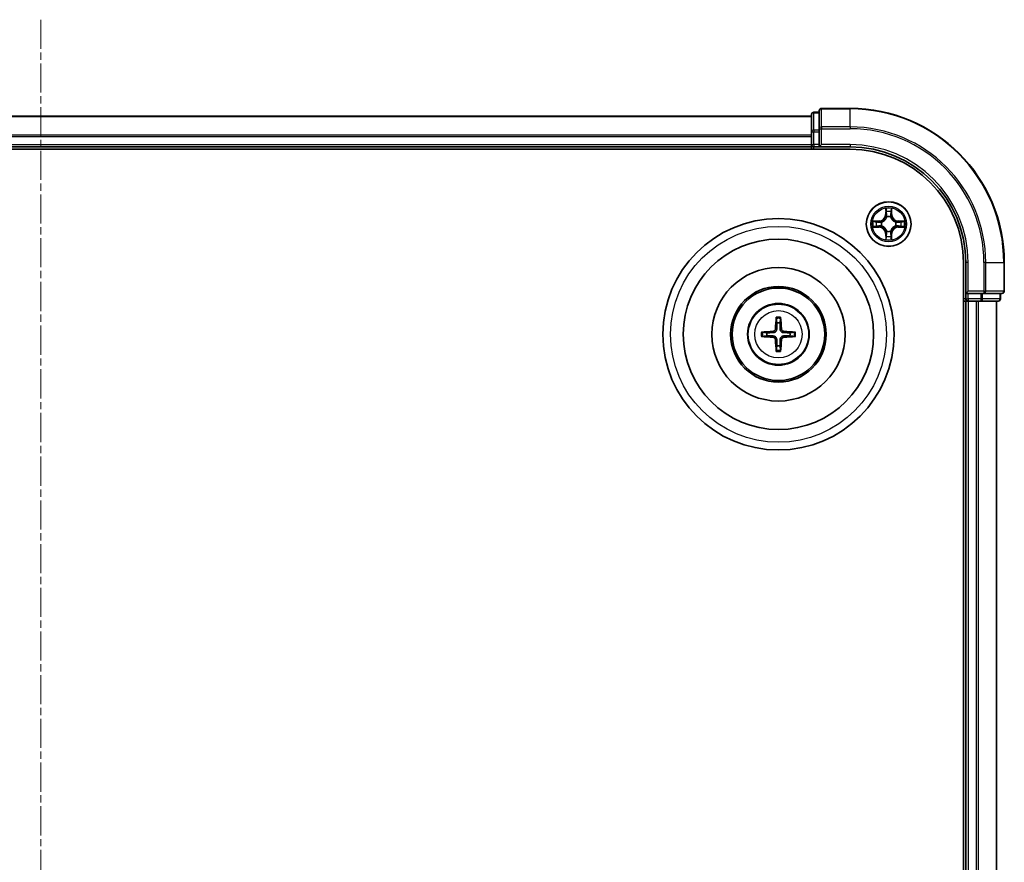
# Model space of a CAD drawing. Units: millimetres. Extents: x 0 to 6567, y 0 to 1405.
# Drawn here: x 1928 to 2056, y 846 to 956 of the extents above; entities that cross this region are included whole.
import ezdxf

# ---------------------------------------------------------------- set-up
doc = ezdxf.new("R2010")
doc.units = ezdxf.units.MM
doc.header["$LTSCALE"] = 0.666667
doc.linetypes.add('CHAIN', pattern=[0.3543, 0.2362, -0.0295, 0.0591, -0.0295])
for name, color, linetype, lineweight in [('Centerline (ISO)', 131, 'Continuous', 18), ('Visible (ISO)', 7, 'Continuous', 35), ('Visible Narrow (ISO)', 7, 'Continuous', 25)]:
    doc.layers.add(name, color=color, linetype=linetype, lineweight=lineweight)

msp = doc.modelspace()

# ---------------------------------------------------------------- linework, layer by layer
at = {"layer": 'Centerline (ISO)', "linetype": 'CHAIN', "ltscale": 23.990969}
msp.add_line((1931.0511, 955.5901), (1931.0511, 732.5901), dxfattribs=at)
at = {"layer": 'Visible (ISO)'}
for p, q in [((2036.0511, 944.0901), (2032.3511, 944.0901)), ((1831.0511, 943.0901), (2031.0511, 943.0901)), ((2031.0511, 943.2901), (2031.0511, 941.0487)), ((2032.0511, 943.5901), (2031.3511, 943.5901)), ((2032.0511, 943.7901), (2032.0511, 941.4496)), ((2032.0511, 941.4496), (2032.0511, 941.0487)), ((2031.0511, 941.0487), (2031.0511, 940.6732)), ((2031.0511, 940.4496), (2031.0511, 940.6732)), ((2031.0511, 940.4496), (2031.0511, 939.3901)), ((2032.0511, 939.3901), (2032.0511, 941.0487)), ((1831.0511, 939.0901), (2031.0511, 939.0901)), ((2031.0511, 939.0901), (2031.0511, 939.3901)), ((2031.0511, 939.0901), (2031.0511, 938.7901)), ((2031.3511, 939.0901), (2032.0511, 939.0901)), ((2032.0511, 939.0901), (2032.3511, 939.3901)), ((2032.0511, 939.3901), (2032.0511, 939.0901)), ((2032.0511, 939.0901), (2036.0511, 939.0901)), ((1826.0511, 938.7901), (2036.0511, 938.7901)), ((2050.7511, 924.0901), (2050.7511, 764.0901)), ((2051.0511, 924.0901), (2051.0511, 920.0901)), ((2056.0511, 920.3901), (2056.0511, 924.0901)), ((2051.3511, 920.3901), (2051.0511, 920.0901)), ((2051.0511, 920.0901), (2051.0511, 919.3901)), ((2051.0511, 920.0901), (2051.3511, 920.0901)), ((2053.0097, 920.0901), (2051.3511, 920.0901)), ((2053.0097, 920.0901), (2053.4106, 920.0901)), ((2053.4106, 920.0901), (2055.7511, 920.0901)), ((2055.5511, 919.3901), (2055.5511, 920.0901)), ((2050.7511, 919.0901), (2051.0511, 919.0901)), ((2051.0511, 919.0901), (2051.0511, 769.0901)), ((2051.3511, 919.0901), (2051.0511, 919.0901)), ((2051.3511, 919.0901), (2052.4106, 919.0901)), ((2052.6342, 919.0901), (2052.4106, 919.0901)), ((2052.6342, 919.0901), (2053.0097, 919.0901)), ((2053.0097, 919.0901), (2055.2511, 919.0901)), ((2055.0511, 919.0901), (2055.0511, 769.0901))]:
    msp.add_line(p, q, dxfattribs=at)
for centre, radius in [((2041.0511, 929.0901), 2.9), ((2026.7511, 914.7901), 15), ((2026.7511, 914.7901), 12.35), ((2026.7511, 914.7901), 8.65), ((2026.7511, 914.7901), 6.2), ((2026.7511, 914.7901), 6), ((2026.7511, 914.7901), 4)]:
    msp.add_circle(centre, radius, dxfattribs=at)
for centre, radius, start, end in [((2032.3511, 943.7901), 0.3, 90, 180), ((2036.0511, 924.0901), 20, 0, 90), ((2031.3511, 943.2901), 0.3, 90, 180), ((2031.3511, 939.3901), 0.3, 180, 270), ((2036.0511, 924.0901), 15, 0, 90), ((2036.0511, 924.0901), 14.7, 0, 90), ((2041.0511, 929.0901), 1.2295, 102.936595, 102.938396), ((2041.0511, 929.0901), 1.2295, 100.812717, 100.813267), ((2041.0511, 929.0901), 1.2295, 79.186733, 79.187283), ((2041.0511, 929.0901), 1.2295, 77.061604, 77.063405), ((2041.0511, 929.0901), 1.2295, 169.186733, 169.187283), ((2041.0511, 929.0901), 1.2295, 190.812717, 190.813267), ((2041.0511, 929.0901), 1.2295, 167.061604, 167.063405), ((2041.0511, 929.0901), 1.2295, 192.936595, 192.938396), ((2041.0511, 929.0901), 1.2295, 12.936595, 12.938396), ((2041.0511, 929.0901), 1.2295, 347.061604, 347.063405), ((2041.0511, 929.0901), 1.2295, 10.812717, 10.813267), ((2041.0511, 929.0901), 1.2295, 349.186733, 349.187283), ((2041.0511, 929.0901), 1.2295, 257.061604, 257.063405), ((2041.0511, 929.0901), 1.2295, 259.186733, 259.187283), ((2041.0511, 929.0901), 1.2295, 280.812717, 280.813267), ((2041.0511, 929.0901), 1.2295, 282.936595, 282.938396), ((2055.7511, 920.3901), 0.3, 270, 0), ((2051.3511, 919.3901), 0.3, 180, 270), ((2055.2511, 919.3901), 0.3, 270, 0), ((2026.7511, 914.7901), 1.5014, 81.889702, 98.110298), ((2026.7511, 914.7901), 1.5014, 171.889702, 188.110298), ((2026.7511, 914.7901), 1.5014, 351.889702, 8.110298), ((2026.7511, 914.7901), 1.5014, 261.889702, 278.110298)]:
    msp.add_arc(centre, radius, start, end, dxfattribs=at)
for centre, major_axis, start_param, end_param in [((2026.8907, 914.7829), (-0.3328, -6.49), 4.36827571, 4.60726001), ((2026.6115, 914.7829), (-0.3328, 6.49), 4.81751795, 5.05650225), ((2026.7582, 914.6504), (-6.49, -0.3328), 4.81751795, 5.05650225), ((2026.7439, 914.6504), (-6.49, 0.3328), 4.36827571, 4.60726001), ((2026.7582, 914.9297), (6.49, -0.3328), 4.36827571, 4.60726001), ((2026.8907, 914.7972), (0.3328, -6.49), 4.81751795, 5.05650225), ((2026.6115, 914.7972), (0.3328, 6.49), 4.36827571, 4.60726001), ((2026.7439, 914.9297), (6.49, 0.3328), 4.81751795, 5.05650225)]:
    msp.add_ellipse(centre, major_axis=major_axis, ratio=0.08715574, start_param=start_param, end_param=end_param, dxfattribs=at)
for points, knots in [([(2040.7505, 930.8488), (2040.7485, 930.9301), (2040.7025, 931.0213), (2040.6615, 931.1109), (2040.6611, 931.1119), (2040.6606, 931.1128)], [0, 0, 0, 0, 0.0320559737, 0.0320559737, 0.0323943032, 0.0323943032, 0.0323943032, 0.0323943032]), ([(2040.6606, 931.1128), (2040.6609, 931.1118), (2040.6611, 931.1107), (2040.6632, 931.1003), (2040.6652, 931.0909), (2040.6672, 931.0815)], [-0.03239430317, -0.03239430317, -0.03239430317, -0.03239430317, -0.03205597372, -0.03205597372, -0.02897275834, -0.02897275834, -0.02897275834, -0.02897275834]), ([(2041.4415, 931.1128), (2041.4411, 931.1119), (2041.4407, 931.1109), (2041.4399, 931.1093), (2041.4396, 931.1087), (2041.4393, 931.108)], [-0.000338329447, -0.000338329447, -0.000338329447, -0.000338329447, 0, 0, 0.000241517914, 0.000241517914, 0.000241517914, 0.000241517914]), ([(2041.4404, 931.1076), (2041.4406, 931.1083), (2041.4407, 931.109), (2041.4411, 931.1107), (2041.4413, 931.1118), (2041.4415, 931.1128)], [-0.000230599076, -0.000230599076, -0.000230599076, -0.000230599076, 0, 0, 0.000338329447, 0.000338329447, 0.000338329447, 0.000338329447]), ([(2039.0336, 929.4794), (2039.0329, 929.4796), (2039.0321, 929.4797), (2039.0304, 929.4801), (2039.0294, 929.4803), (2039.0284, 929.4805)], [-0.000230599076, -0.000230599076, -0.000230599076, -0.000230599076, 0, 0, 0.000338329447, 0.000338329447, 0.000338329447, 0.000338329447]), ([(2039.0284, 929.4805), (2039.0293, 929.4801), (2039.0302, 929.4797), (2039.0318, 929.4789), (2039.0325, 929.4786), (2039.0332, 929.4783)], [-0.000338329447, -0.000338329447, -0.000338329447, -0.000338329447, 0, 0, 0.000241517914, 0.000241517914, 0.000241517914, 0.000241517914]), ([(2039.2924, 928.7895), (2039.211, 928.7875), (2039.1198, 928.7415), (2039.0302, 928.7005), (2039.0293, 928.7001), (2039.0284, 928.6996)], [0, 0, 0, 0, 0.0320559737, 0.0320559737, 0.0323943032, 0.0323943032, 0.0323943032, 0.0323943032]), ([(2039.0284, 928.6996), (2039.0294, 928.6998), (2039.0304, 928.7001), (2039.0408, 928.7022), (2039.0502, 928.7042), (2039.0597, 928.7062)], [-0.03239430317, -0.03239430317, -0.03239430317, -0.03239430317, -0.03205597372, -0.03205597372, -0.02897275834, -0.02897275834, -0.02897275834, -0.02897275834]), ([(2042.8098, 929.3906), (2042.8912, 929.3927), (2042.9824, 929.4386), (2043.0719, 929.4797), (2043.0729, 929.4801), (2043.0738, 929.4805)], [0, 0, 0, 0, 0.0320559737, 0.0320559737, 0.0323943032, 0.0323943032, 0.0323943032, 0.0323943032]), ([(2043.0738, 929.4805), (2043.0728, 929.4803), (2043.0717, 929.4801), (2043.0613, 929.4779), (2043.0519, 929.4759), (2043.0425, 929.474)], [-0.03239430317, -0.03239430317, -0.03239430317, -0.03239430317, -0.03205597372, -0.03205597372, -0.02897275834, -0.02897275834, -0.02897275834, -0.02897275834]), ([(2043.0686, 928.7007), (2043.0693, 928.7006), (2043.07, 928.7004), (2043.0717, 928.7001), (2043.0728, 928.6998), (2043.0738, 928.6996)], [-0.000230599076, -0.000230599076, -0.000230599076, -0.000230599076, 0, 0, 0.000338329447, 0.000338329447, 0.000338329447, 0.000338329447]), ([(2043.0738, 928.6996), (2043.0729, 928.7001), (2043.0719, 928.7005), (2043.0703, 928.7012), (2043.0697, 928.7015), (2043.069, 928.7018)], [-0.000338329447, -0.000338329447, -0.000338329447, -0.000338329447, 0, 0, 0.000241517914, 0.000241517914, 0.000241517914, 0.000241517914]), ([(2041.3516, 927.3314), (2041.3537, 927.25), (2041.3996, 927.1588), (2041.4407, 927.0692), (2041.4411, 927.0683), (2041.4415, 927.0674)], [0, 0, 0, 0, 0.0320559737, 0.0320559737, 0.0323943032, 0.0323943032, 0.0323943032, 0.0323943032]), ([(2040.6617, 927.0725), (2040.6616, 927.0718), (2040.6614, 927.0711), (2040.6611, 927.0694), (2040.6609, 927.0684), (2040.6606, 927.0674)], [-0.000230599076, -0.000230599076, -0.000230599076, -0.000230599076, 0, 0, 0.000338329447, 0.000338329447, 0.000338329447, 0.000338329447]), ([(2040.6606, 927.0674), (2040.6611, 927.0683), (2040.6615, 927.0692), (2040.6622, 927.0708), (2040.6625, 927.0715), (2040.6629, 927.0722)], [-0.000338329447, -0.000338329447, -0.000338329447, -0.000338329447, 0, 0, 0.000241517914, 0.000241517914, 0.000241517914, 0.000241517914]), ([(2041.4415, 927.0674), (2041.4413, 927.0684), (2041.4411, 927.0694), (2041.4389, 927.0798), (2041.4369, 927.0892), (2041.435, 927.0987)], [-0.03239430317, -0.03239430317, -0.03239430317, -0.03239430317, -0.03205597372, -0.03205597372, -0.02897275834, -0.02897275834, -0.02897275834, -0.02897275834]), ([(2026.4679, 916.8438), (2026.4672, 916.8498), (2026.4666, 916.8581), (2026.4659, 916.8779), (2026.4658, 916.8933), (2026.4662, 916.9221), (2026.4668, 916.9406), (2026.4683, 916.9701), (2026.4694, 916.9861), (2026.4705, 916.9997)], [0.0427285558, 0.0427285558, 0.0427285558, 0.0427285558, 0.0464696768, 0.0464696768, 0.0511089018, 0.0511089018, 0.0558160505, 0.0558160505, 0.05997866, 0.05997866, 0.05997866, 0.05997866]), ([(2027.0317, 916.9997), (2027.0328, 916.9861), (2027.0338, 916.9701), (2027.0353, 916.9406), (2027.036, 916.9221), (2027.0364, 916.8933), (2027.0363, 916.8779), (2027.0356, 916.8581), (2027.035, 916.8498), (2027.0343, 916.8438)], [0.0145600729, 0.0145600729, 0.0145600729, 0.0145600729, 0.0187226824, 0.0187226824, 0.0234298311, 0.0234298311, 0.0280690561, 0.0280690561, 0.0318101771, 0.0318101771, 0.0318101771, 0.0318101771]), ([(2024.5415, 915.0706), (2024.555, 915.0718), (2024.571, 915.0728), (2024.6006, 915.0743), (2024.619, 915.075), (2024.6478, 915.0754), (2024.6633, 915.0753), (2024.683, 915.0746), (2024.6914, 915.074), (2024.6974, 915.0733)], [0.0145600729, 0.0145600729, 0.0145600729, 0.0145600729, 0.0187226824, 0.0187226824, 0.0234298311, 0.0234298311, 0.0280690561, 0.0280690561, 0.0318101771, 0.0318101771, 0.0318101771, 0.0318101771]), ([(2026.3631, 915.4928), (2026.3606, 915.4514), (2026.3498, 915.4077), (2026.3115, 915.328), (2026.2841, 915.292), (2026.2222, 915.2361), (2026.1837, 915.2124), (2026.1116, 915.1864), (2026.0796, 915.18), (2026.0484, 915.178)], [-0.2036008779, -0.2036008779, -0.2036008779, -0.2036008779, -0.1911010993, -0.1911010993, -0.1786013208, -0.1786013208, -0.1660772065, -0.1660772065, -0.1569242716, -0.1569242716, -0.1569242716, -0.1569242716]), ([(2026.5347, 915.484), (2026.5335, 915.4397), (2026.5279, 915.3952), (2026.5065, 915.319), (2026.4912, 915.2807), (2026.4497, 915.2084), (2026.4234, 915.1744), (2026.3668, 915.1178), (2026.3327, 915.0915), (2026.2604, 915.05), (2026.2222, 915.0346), (2026.1459, 915.0133), (2026.1014, 915.0076), (2026.0572, 915.0065)], [-0.0904759453, -0.0904759453, -0.0904759453, -0.0904759453, -0.0767442635, -0.0767442635, -0.0647330986, -0.0647330986, -0.0527219337, -0.0527219337, -0.0407107688, -0.0407107688, -0.028699604, -0.028699604, -0.0149679222, -0.0149679222, -0.0149679222, -0.0149679222]), ([(2026.0572, 914.5737), (2026.1014, 914.5725), (2026.1459, 914.5669), (2026.2222, 914.5455), (2026.2604, 914.5302), (2026.3327, 914.4887), (2026.3668, 914.4624), (2026.4234, 914.4058), (2026.4497, 914.3717), (2026.4912, 914.2994), (2026.5065, 914.2612), (2026.5279, 914.1849), (2026.5335, 914.1404), (2026.5347, 914.0962)], [-0.0904759453, -0.0904759453, -0.0904759453, -0.0904759453, -0.0767442635, -0.0767442635, -0.0647330986, -0.0647330986, -0.0527219337, -0.0527219337, -0.0407107688, -0.0407107688, -0.028699604, -0.028699604, -0.0149679222, -0.0149679222, -0.0149679222, -0.0149679222]), ([(2027.445, 915.0065), (2027.4008, 915.0076), (2027.3563, 915.0133), (2027.28, 915.0346), (2027.2417, 915.05), (2027.1694, 915.0915), (2027.1354, 915.1178), (2027.0788, 915.1744), (2027.0525, 915.2084), (2027.011, 915.2807), (2026.9956, 915.319), (2026.9743, 915.3952), (2026.9686, 915.4397), (2026.9675, 915.484)], [-0.0904759453, -0.0904759453, -0.0904759453, -0.0904759453, -0.0767442635, -0.0767442635, -0.0647330986, -0.0647330986, -0.0527219337, -0.0527219337, -0.0407107688, -0.0407107688, -0.028699604, -0.028699604, -0.0149679222, -0.0149679222, -0.0149679222, -0.0149679222]), ([(2026.9675, 914.0962), (2026.9686, 914.1404), (2026.9743, 914.1849), (2026.9956, 914.2612), (2027.011, 914.2994), (2027.0525, 914.3717), (2027.0788, 914.4058), (2027.1354, 914.4624), (2027.1694, 914.4887), (2027.2417, 914.5302), (2027.28, 914.5455), (2027.3563, 914.5669), (2027.4008, 914.5725), (2027.445, 914.5737)], [-0.0904759453, -0.0904759453, -0.0904759453, -0.0904759453, -0.0767442635, -0.0767442635, -0.0647330986, -0.0647330986, -0.0527219337, -0.0527219337, -0.0407107688, -0.0407107688, -0.028699604, -0.028699604, -0.0149679222, -0.0149679222, -0.0149679222, -0.0149679222]), ([(2027.4538, 915.178), (2027.4124, 915.1805), (2027.3687, 915.1914), (2027.289, 915.2296), (2027.253, 915.2571), (2027.1971, 915.3189), (2027.1734, 915.3575), (2027.1474, 915.4295), (2027.1411, 915.4616), (2027.139, 915.4928)], [-0.2036008625, -0.2036008625, -0.2036008625, -0.2036008625, -0.191101084, -0.191101084, -0.1786013054, -0.1786013054, -0.1660771911, -0.1660771911, -0.1569242563, -0.1569242563, -0.1569242563, -0.1569242563]), ([(2028.8048, 915.0733), (2028.8108, 915.074), (2028.8192, 915.0746), (2028.8389, 915.0753), (2028.8543, 915.0754), (2028.8831, 915.075), (2028.9016, 915.0743), (2028.9311, 915.0728), (2028.9471, 915.0718), (2028.9607, 915.0706)], [0.0427285558, 0.0427285558, 0.0427285558, 0.0427285558, 0.0464696768, 0.0464696768, 0.0511089018, 0.0511089018, 0.0558160505, 0.0558160505, 0.05997866, 0.05997866, 0.05997866, 0.05997866]), ([(2024.6974, 914.5069), (2024.6914, 914.5062), (2024.683, 914.5056), (2024.6633, 914.5049), (2024.6478, 914.5047), (2024.619, 914.5052), (2024.6006, 914.5058), (2024.571, 914.5073), (2024.555, 914.5084), (2024.5415, 914.5095)], [0.0427285558, 0.0427285558, 0.0427285558, 0.0427285558, 0.0464696768, 0.0464696768, 0.0511089018, 0.0511089018, 0.0558160505, 0.0558160505, 0.05997866, 0.05997866, 0.05997866, 0.05997866]), ([(2026.0484, 914.4021), (2026.0897, 914.3996), (2026.1335, 914.3888), (2026.2132, 914.3505), (2026.2491, 914.3231), (2026.3051, 914.2612), (2026.3288, 914.2227), (2026.3548, 914.1506), (2026.3611, 914.1186), (2026.3631, 914.0874)], [-0.2036008625, -0.2036008625, -0.2036008625, -0.2036008625, -0.191101084, -0.191101084, -0.1786013054, -0.1786013054, -0.1660771911, -0.1660771911, -0.1569242563, -0.1569242563, -0.1569242563, -0.1569242563]), ([(2027.139, 914.0874), (2027.1415, 914.1287), (2027.1524, 914.1725), (2027.1906, 914.2522), (2027.2181, 914.2881), (2027.2799, 914.3441), (2027.3185, 914.3678), (2027.3905, 914.3938), (2027.4226, 914.4001), (2027.4538, 914.4021)], [-0.2036008779, -0.2036008779, -0.2036008779, -0.2036008779, -0.1911010993, -0.1911010993, -0.1786013208, -0.1786013208, -0.1660772065, -0.1660772065, -0.1569242716, -0.1569242716, -0.1569242716, -0.1569242716]), ([(2028.9607, 914.5095), (2028.9471, 914.5084), (2028.9311, 914.5073), (2028.9016, 914.5058), (2028.8831, 914.5052), (2028.8543, 914.5047), (2028.8389, 914.5049), (2028.8192, 914.5056), (2028.8108, 914.5062), (2028.8048, 914.5069)], [0.0145600729, 0.0145600729, 0.0145600729, 0.0145600729, 0.0187226824, 0.0187226824, 0.0234298311, 0.0234298311, 0.0280690561, 0.0280690561, 0.0318101771, 0.0318101771, 0.0318101771, 0.0318101771]), ([(2026.4705, 912.5805), (2026.4694, 912.594), (2026.4683, 912.61), (2026.4668, 912.6396), (2026.4662, 912.658), (2026.4658, 912.6868), (2026.4659, 912.7023), (2026.4666, 912.722), (2026.4672, 912.7304), (2026.4679, 912.7364)], [0.0145600729, 0.0145600729, 0.0145600729, 0.0145600729, 0.0187226824, 0.0187226824, 0.0234298311, 0.0234298311, 0.0280690561, 0.0280690561, 0.0318101771, 0.0318101771, 0.0318101771, 0.0318101771]), ([(2027.0343, 912.7364), (2027.035, 912.7304), (2027.0356, 912.722), (2027.0363, 912.7023), (2027.0364, 912.6868), (2027.036, 912.658), (2027.0353, 912.6396), (2027.0338, 912.61), (2027.0328, 912.594), (2027.0317, 912.5805)], [0.0427285558, 0.0427285558, 0.0427285558, 0.0427285558, 0.0464696768, 0.0464696768, 0.0511089018, 0.0511089018, 0.0558160505, 0.0558160505, 0.05997866, 0.05997866, 0.05997866, 0.05997866])]:
    msp.add_open_spline(points, degree=3, knots=knots, dxfattribs=at)
for points in [[(2040.6672, 931.0815), (2040.6858, 930.9929), (2040.7045, 930.9031), (2040.7054, 930.8225)], [(2039.0597, 928.7062), (2039.1482, 928.7248), (2039.2381, 928.7435), (2039.3187, 928.7444)], [(2043.0425, 929.474), (2042.9539, 929.4553), (2042.8641, 929.4367), (2042.7835, 929.4358)], [(2041.435, 927.0987), (2041.4164, 927.1872), (2041.3977, 927.277), (2041.3968, 927.3577)]]:
    msp.add_open_spline(points, degree=3, dxfattribs=at)
for points, weights in [([(2026.4679, 916.8438), (2026.5093, 916.5147), (2026.5393, 916.2765)], [1.07090461894, 1.10005830607, 1.10095181051]), ([(2026.5393, 916.2765), (2026.5365, 915.7412), (2026.5347, 915.484)], [1, 1.44873413118, 1.8284082018]), ([(2026.9629, 916.2765), (2026.9929, 916.5147), (2027.0343, 916.8438)], [1.1009518171, 1.10005831231, 1.07090462306]), ([(2026.9675, 915.484), (2026.9657, 915.7412), (2026.9629, 916.2765)], [1.8284082018, 1.44873413118, 1]), ([(2025.2647, 915.0019), (2025.0265, 915.0319), (2024.6974, 915.0733)], [1.10095181958, 1.10005831466, 1.07090462461]), ([(2024.6974, 914.5069), (2025.0265, 914.5483), (2025.2647, 914.5783)], [1.07090462204, 1.10005831076, 1.10095181546]), ([(2026.0572, 915.0065), (2025.7999, 915.0047), (2025.2647, 915.0019)], [1.8284082018, 1.44873413118, 1]), ([(2025.2647, 914.5783), (2025.7999, 914.5755), (2026.0572, 914.5737)], [1, 1.44873413118, 1.8284082018]), ([(2028.2375, 915.0019), (2027.7022, 915.0047), (2027.445, 915.0065)], [1, 1.44873413118, 1.8284082018]), ([(2027.445, 914.5737), (2027.7022, 914.5755), (2028.2375, 914.5783)], [1.8284082018, 1.44873413118, 1]), ([(2028.8048, 915.0733), (2028.4757, 915.0319), (2028.2375, 915.0019)], [1.07090462204, 1.10005831076, 1.10095181546]), ([(2028.2375, 914.5783), (2028.4757, 914.5483), (2028.8048, 914.5069)], [1.10095181958, 1.10005831466, 1.07090462461]), ([(2026.5393, 913.3037), (2026.5093, 913.0655), (2026.4679, 912.7364)], [1.1009518171, 1.10005831231, 1.07090462306]), ([(2026.5347, 914.0962), (2026.5365, 913.8389), (2026.5393, 913.3037)], [1.8284082018, 1.44873413118, 1]), ([(2026.9629, 913.3037), (2026.9657, 913.8389), (2026.9675, 914.0962)], [1, 1.44873413118, 1.8284082018]), ([(2027.0343, 912.7364), (2026.9929, 913.0655), (2026.9629, 913.3037)], [1.07090461894, 1.10005830607, 1.10095181051])]:
    msp.add_rational_spline(points, weights, degree=2, dxfattribs=at)
at = {"layer": 'Visible Narrow (ISO)'}
for p, q in [((2032.3511, 944.0901), (2032.3511, 944.0205)), ((2032.3511, 941.68), (2032.3511, 944.0205)), ((2032.3511, 944.0205), (2036.0511, 944.0205)), ((2036.0511, 944.0205), (2036.0511, 944.0901)), ((2036.0511, 941.68), (2036.0511, 944.0205)), ((1831.0511, 943.0205), (2031.0511, 943.0205)), ((2031.3511, 943.5901), (2031.3511, 943.5205)), ((2031.3511, 941.2792), (2031.3511, 943.5205)), ((2031.3511, 943.5205), (2032.0511, 943.5205)), ((2032.0511, 941.4496), (2032.3511, 941.4496)), ((2032.3511, 941.68), (2032.3511, 941.4496)), ((2036.0511, 941.68), (2032.3511, 941.68)), ((2032.3511, 939.3901), (2032.3511, 941.4496)), ((2032.3511, 941.4496), (2036.0511, 941.4496)), ((2036.0511, 941.68), (2036.0511, 941.4496)), ((1831.0511, 940.68), (2031.0511, 940.68)), ((1831.0511, 940.4496), (2031.0511, 940.4496)), ((2031.0511, 941.0487), (2031.3511, 941.0487)), ((2031.3511, 941.2792), (2031.3511, 941.0487)), ((2032.0511, 941.2792), (2031.3511, 941.2792)), ((2031.3511, 939.3901), (2031.3511, 941.0487)), ((2031.3511, 941.0487), (2032.0511, 941.0487)), ((1831.0511, 939.3901), (2031.0511, 939.3901)), ((2031.0511, 939.3901), (2031.3511, 939.3901)), ((2031.3511, 939.3901), (2031.3511, 939.0901)), ((2032.0511, 939.3901), (2031.3511, 939.3901)), ((2031.3511, 938.7901), (2031.3511, 939.0901)), ((2036.0511, 939.3901), (2032.3511, 939.3901)), ((2036.0511, 939.3901), (2036.0511, 939.0901)), ((2040.6606, 931.1128), (2040.647, 930.3333)), ((2040.6968, 930.3324), (2040.647, 930.3333)), ((2040.6968, 930.3324), (2040.7054, 930.8225)), ((2040.6968, 930.3324), (2040.7695, 930.3311)), ((2040.7208, 930.633), (2040.7695, 930.3311)), ((2040.81, 930.0064), (2040.8046, 930.027)), ((2041.2976, 930.027), (2041.2922, 930.0064)), ((2041.3327, 930.3311), (2041.3813, 930.633)), ((2041.4053, 930.3324), (2041.3327, 930.3311)), ((2041.3968, 930.8225), (2041.4053, 930.3324)), ((2041.4053, 930.3324), (2041.4551, 930.3333)), ((2041.4551, 930.3333), (2041.4415, 931.1128)), ((2039.8079, 929.4941), (2039.0284, 929.4805)), ((2039.0284, 928.6996), (2039.8079, 928.686)), ((2039.3187, 929.4358), (2039.8088, 929.4443)), ((2039.8088, 928.7358), (2039.3187, 928.7444)), ((2039.81, 929.3717), (2039.5081, 929.4203)), ((2039.5081, 928.7598), (2039.81, 928.8085)), ((2039.8088, 929.4443), (2039.8079, 929.4941)), ((2039.8088, 928.7358), (2039.8079, 928.686)), ((2039.8088, 929.4443), (2039.81, 929.3717)), ((2039.8088, 928.7358), (2039.81, 928.8085)), ((2040.1142, 929.3366), (2040.1348, 929.3312)), ((2040.1348, 928.849), (2040.1142, 928.8435)), ((2041.9674, 929.3312), (2041.988, 929.3366)), ((2041.988, 928.8435), (2041.9674, 928.849)), ((2042.2934, 929.4443), (2042.2921, 929.3717)), ((2042.594, 929.4203), (2042.2921, 929.3717)), ((2042.2921, 928.8085), (2042.594, 928.7598)), ((2042.2934, 928.7358), (2042.2921, 928.8085)), ((2042.2934, 929.4443), (2042.2943, 929.4941)), ((2042.2934, 929.4443), (2042.7835, 929.4358)), ((2042.7835, 928.7444), (2042.2934, 928.7358)), ((2042.2934, 928.7358), (2042.2943, 928.686)), ((2043.0738, 929.4805), (2042.2943, 929.4941)), ((2042.2943, 928.686), (2043.0738, 928.6996)), ((2040.6968, 927.8477), (2040.647, 927.8469)), ((2040.647, 927.8469), (2040.6606, 927.0674)), ((2040.6968, 927.8477), (2040.7695, 927.849)), ((2040.7054, 927.3577), (2040.6968, 927.8477)), ((2040.7695, 927.849), (2040.7208, 927.5471)), ((2040.8046, 928.1532), (2040.81, 928.1738)), ((2041.2922, 928.1738), (2041.2976, 928.1532)), ((2041.3813, 927.5471), (2041.3327, 927.849)), ((2041.4053, 927.8477), (2041.3327, 927.849)), ((2041.4053, 927.8477), (2041.3968, 927.3577)), ((2041.4053, 927.8477), (2041.4551, 927.8469)), ((2041.4415, 927.0674), (2041.4551, 927.8469)), ((2051.3511, 924.0901), (2051.0511, 924.0901)), ((2051.3511, 920.3901), (2051.3511, 924.0901)), ((2053.4106, 924.0901), (2053.4106, 920.3901)), ((2053.641, 924.0901), (2053.4106, 924.0901)), ((2053.641, 920.3901), (2053.641, 924.0901)), ((2053.641, 924.0901), (2055.9815, 924.0901)), ((2055.9815, 924.0901), (2055.9815, 920.3901)), ((2055.9815, 924.0901), (2056.0511, 924.0901)), ((2053.4106, 920.3901), (2051.3511, 920.3901)), ((2051.3511, 919.3901), (2051.3511, 920.0901)), ((2053.0097, 920.0901), (2053.0097, 919.3901)), ((2053.2402, 919.3901), (2053.2402, 920.0901)), ((2053.4106, 920.3901), (2053.4106, 920.0901)), ((2053.4106, 920.3901), (2053.641, 920.3901)), ((2055.9815, 920.3901), (2053.641, 920.3901)), ((2055.4815, 920.0901), (2055.4815, 919.3901)), ((2055.9815, 920.3901), (2056.0511, 920.3901)), ((2051.0511, 919.3901), (2050.7511, 919.3901)), ((2051.0511, 919.3901), (2051.3511, 919.3901)), ((2051.3511, 919.3901), (2051.3511, 919.0901)), ((2053.0097, 919.3901), (2051.3511, 919.3901)), ((2051.3511, 919.0901), (2051.3511, 769.0901)), ((2052.4106, 919.0901), (2052.4106, 769.0901)), ((2052.641, 919.0901), (2052.641, 769.0901)), ((2053.0097, 919.3901), (2053.0097, 919.0901)), ((2053.0097, 919.3901), (2053.2402, 919.3901)), ((2055.4815, 919.3901), (2053.2402, 919.3901)), ((2054.9815, 919.0901), (2054.9815, 769.0901)), ((2055.4815, 919.3901), (2055.5511, 919.3901)), ((2026.0484, 915.178), (2026.0572, 915.0065)), ((2026.0484, 914.4021), (2026.0572, 914.5737)), ((2026.3631, 915.4928), (2026.5347, 915.484)), ((2027.139, 915.4928), (2026.9675, 915.484)), ((2027.4538, 915.178), (2027.445, 915.0065)), ((2027.4538, 914.4021), (2027.445, 914.5737)), ((2026.3631, 914.0874), (2026.5347, 914.0962)), ((2027.139, 914.0874), (2026.9675, 914.0962))]:
    msp.add_line(p, q, dxfattribs=at)
for centre, radius in [((2041.0511, 929.0901), 2.8677), ((2041.0511, 929.0901), 2.3092), ((2041.0511, 929.0901), 2.1415), ((2026.7511, 914.7901), 14), ((2026.7511, 914.7901), 3.9074), ((2026.7511, 914.7901), 3.0689)]:
    msp.add_circle(centre, radius, dxfattribs=at)
for centre, radius, start, end in [((2036.0511, 924.0901), 19.9305, 0, 90), ((2036.0511, 924.0901), 17.59, 0, 90), ((2036.0511, 924.0901), 17.3595, 0, 90), ((2036.0511, 924.0901), 15.3, 0, 90), ((2039.793, 930.3482), 0.8542, 271, 359), ((2039.793, 930.3482), 0.904, 271, 359), ((2041.0511, 929.0901), 2.0601, 79.074582, 100.925418), ((2041.0511, 929.0901), 1.6122, 79.692479, 100.307521), ((2041.0511, 929.0901), 0.9688, 75.258044, 104.741956), ((2041.0511, 929.0901), 0.9475, 75.258044, 104.741956), ((2042.3092, 930.3482), 0.904, 181, 269), ((2042.3092, 930.3482), 0.8542, 181, 269), ((2041.0511, 929.0901), 2.0601, 169.074582, 190.925418), ((2041.0511, 929.0901), 1.6122, 169.692479, 190.307521), ((2039.793, 927.832), 0.8542, 1, 89), ((2039.793, 927.832), 0.904, 1, 89), ((2041.0511, 929.0901), 0.9688, 165.258044, 194.741956), ((2041.0511, 929.0901), 0.9475, 165.258044, 194.741956), ((2042.3092, 927.832), 0.904, 91, 179), ((2042.3092, 927.832), 0.8542, 91, 179), ((2041.0511, 929.0901), 0.9475, 345.258044, 14.741956), ((2041.0511, 929.0901), 0.9688, 345.258044, 14.741956), ((2041.0511, 929.0901), 1.6122, 349.692479, 10.307521), ((2041.0511, 929.0901), 2.0601, 349.074582, 10.925418), ((2041.0511, 929.0901), 1.6122, 259.692479, 280.307521), ((2041.0511, 929.0901), 0.9688, 255.258044, 284.741956), ((2041.0511, 929.0901), 0.9475, 255.258044, 284.741956), ((2041.0511, 929.0901), 2.0601, 259.074582, 280.925418), ((2026.7511, 914.7901), 2.0731, 82.149087, 97.850913), ((2026.7511, 914.7901), 2.2274, 82.76339, 97.23661), ((2026.7511, 914.7901), 2.2274, 172.76339, 187.23661), ((2026.7511, 914.7901), 2.0731, 172.149087, 187.850913), ((2026.7511, 914.7901), 2.0731, 352.149087, 7.850913), ((2026.7511, 914.7901), 2.2274, 352.76339, 7.23661), ((2026.7511, 914.7901), 2.0731, 262.149087, 277.850913), ((2026.7511, 914.7901), 2.2274, 262.76339, 277.23661)]:
    msp.add_arc(centre, radius, start, end, dxfattribs=at)
for centre, major_axis, ratio, start_param, end_param in [((2032.3511, 943.7901), (-0.3, 0), 0.76822128, 4.71238898, 6.28318531), ((2031.3511, 943.2901), (-0.3, 0), 0.76822128, 4.71238898, 6.28318531), ((2032.3511, 941.4496), (-0.3, 0), 0.76822128, 4.71238898, 6.28318531), ((2031.3511, 941.0487), (-0.3, 0), 0.76822128, 4.71238898, 6.28318531), ((2040.7552, 930.8216), (-0.05, -0.002), 0.54850665, 4.7835784, 6.17876057), ((2040.7403, 931.023), (-0.0019, -0.4402), 0.08673359, 5.18564759, 5.80090347), ((2040.7706, 930.6322), (-0.0494, -0.008), 0.89574018, 4.73044269, 6.08586581), ((2040.816, 929.9837), (-0.0492, 0.0091), 0.87684642, 5.10328313, 6.10089396), ((2040.816, 929.9837), (-0.0477, 0.0149), 0.41070123, 4.96449783, 6.18744952), ((2040.8193, 930.3303), (-0.0494, -0.008), 0.89572054, 4.73483766, 6.08588361), ((2041.2829, 930.3303), (0.0494, -0.008), 0.89572054, 0.1973017, 1.54834765), ((2041.2862, 929.9837), (0.0477, 0.0149), 0.41070123, 0.09573579, 1.31868747), ((2041.2862, 929.9837), (0.0492, 0.0091), 0.87684641, 0.18229136, 1.17990219), ((2041.3315, 930.6322), (0.0494, -0.008), 0.89574018, 0.19731949, 1.55274262), ((2041.347, 930.8216), (0.05, -0.002), 0.54850665, 0.10442473, 1.4996069), ((2041.3619, 931.023), (-0.0019, 0.4402), 0.08673359, 3.62387449, 4.23913037), ((2039.3196, 929.386), (0.002, 0.05), 0.54850665, 0.10442473, 1.4996069), ((2039.3196, 928.7942), (0.002, -0.05), 0.54850665, 4.7835784, 6.17876057), ((2039.1182, 929.4009), (-0.4402, -0.0019), 0.08673359, 3.62387449, 4.23913037), ((2039.1182, 928.7792), (-0.4402, 0.0019), 0.08673359, 2.04405494, 2.65931081), ((2039.509, 929.3705), (0.008, 0.0494), 0.89574018, 0.19731949, 1.55274262), ((2039.509, 928.8096), (0.008, -0.0494), 0.89574018, 4.73044269, 6.08586581), ((2039.8109, 929.3219), (0.008, 0.0494), 0.89572054, 0.1973017, 1.54834765), ((2039.8109, 928.8583), (0.008, -0.0494), 0.89572054, 4.73483766, 6.08588361), ((2040.1575, 929.3252), (-0.0091, 0.0492), 0.87684641, 0.18229136, 1.17990219), ((2040.1575, 928.8549), (-0.0091, -0.0492), 0.87684642, 5.10328313, 6.10089396), ((2040.1575, 929.3252), (-0.0149, 0.0477), 0.41070123, 0.09573579, 1.31868747), ((2040.1575, 928.8549), (-0.0149, -0.0477), 0.41070123, 4.96449783, 6.18744952), ((2041.9447, 929.3252), (0.0091, 0.0492), 0.87684642, 5.10328313, 6.10089396), ((2041.9447, 929.3252), (0.0149, 0.0477), 0.41070123, 4.96449783, 6.18744952), ((2041.9447, 928.8549), (0.0149, -0.0477), 0.41070123, 0.09573579, 1.31868747), ((2041.9447, 928.8549), (0.0091, -0.0492), 0.87684641, 0.18229136, 1.17990219), ((2042.2913, 929.3219), (-0.008, 0.0494), 0.89572054, 4.73483766, 6.08588361), ((2042.2913, 928.8583), (-0.008, -0.0494), 0.89572054, 0.1973017, 1.54834765), ((2042.984, 929.4009), (-0.4402, 0.0019), 0.08673359, 5.18564759, 5.80090347), ((2042.5932, 929.3705), (-0.008, 0.0494), 0.89574018, 4.73044269, 6.08586581), ((2042.5932, 928.8096), (-0.008, -0.0494), 0.89574018, 0.19731949, 1.55274262), ((2042.984, 928.7792), (-0.4402, -0.0019), 0.08673359, 0.48228184, 1.09753772), ((2042.7826, 929.386), (-0.002, 0.05), 0.54850665, 4.7835784, 6.17876057), ((2042.7826, 928.7942), (-0.002, -0.05), 0.54850665, 0.10442473, 1.4996069), ((2040.7403, 927.1572), (-0.0019, 0.4402), 0.08673359, 0.48228184, 1.09753772), ((2040.7552, 927.3586), (-0.05, 0.002), 0.54850665, 0.10442473, 1.4996069), ((2040.7706, 927.548), (-0.0494, 0.008), 0.89574018, 0.19731949, 1.55274262), ((2040.816, 928.1965), (-0.0492, -0.0091), 0.87684641, 0.18229136, 1.17990219), ((2040.816, 928.1965), (-0.0477, -0.0149), 0.41070123, 0.09573579, 1.31868747), ((2040.8193, 927.8499), (-0.0494, 0.008), 0.89572054, 0.1973017, 1.54834765), ((2041.2829, 927.8499), (0.0494, 0.008), 0.89572054, 4.73483766, 6.08588361), ((2041.2862, 928.1965), (0.0477, -0.0149), 0.41070123, 4.96449783, 6.18744952), ((2041.2862, 928.1965), (0.0492, -0.0091), 0.87684642, 5.10328313, 6.10089396), ((2041.3315, 927.548), (0.0494, 0.008), 0.89574018, 4.73044269, 6.08586581), ((2041.347, 927.3586), (0.05, 0.002), 0.54850665, 4.7835784, 6.17876057), ((2041.3619, 927.1572), (-0.0019, -0.4402), 0.08673359, 2.04405494, 2.65931081), ((2053.4106, 920.3901), (0, -0.3), 0.76822128, 0, 1.57079633), ((2055.7511, 920.3901), (0, -0.3), 0.76822128, 0, 1.57079633), ((2053.0097, 919.3901), (0, -0.3), 0.76822128, 0, 1.57079633), ((2055.2511, 919.3901), (0, -0.3), 0.76822128, 0, 1.57079633)]:
    msp.add_ellipse(centre, major_axis=major_axis, ratio=ratio, start_param=start_param, end_param=end_param, dxfattribs=at)
for points, knots in [([(2040.1348, 929.3312), (2040.2188, 929.3585), (2040.3846, 929.4355), (2040.5959, 929.619), (2040.7358, 929.8191), (2040.7895, 929.9433), (2040.81, 930.0064)], [-0.174866013, -0.174866013, -0.174866013, -0.174866013, -0.145995309, -0.117124605, -0.095471577, -0.073818549, -0.073818549, -0.073818549, -0.073818549]), ([(2040.769, 930.0004), (2040.7504, 929.9404), (2040.7015, 929.8223), (2040.5743, 929.6345), (2040.3783, 929.4669), (2040.2207, 929.3969), (2040.1408, 929.3721)], [0.073818549, 0.073818549, 0.073818549, 0.073818549, 0.095471577, 0.117124605, 0.145995309, 0.174866013, 0.174866013, 0.174866013, 0.174866013]), ([(2041.2922, 930.0064), (2041.3195, 929.9223), (2041.3965, 929.7566), (2041.58, 929.5453), (2041.7801, 929.4053), (2041.9044, 929.3517), (2041.9674, 929.3312)], [-0.174866013, -0.174866013, -0.174866013, -0.174866013, -0.145995309, -0.117124605, -0.095471577, -0.073818549, -0.073818549, -0.073818549, -0.073818549]), ([(2041.9614, 929.3721), (2041.9014, 929.3907), (2041.7833, 929.4396), (2041.5955, 929.5668), (2041.4279, 929.7628), (2041.3579, 929.9204), (2041.3331, 930.0004)], [0.073818549, 0.073818549, 0.073818549, 0.073818549, 0.095471577, 0.117124605, 0.145995309, 0.174866013, 0.174866013, 0.174866013, 0.174866013]), ([(2040.81, 928.1738), (2040.7827, 928.2578), (2040.7057, 928.4236), (2040.5222, 928.6349), (2040.3221, 928.7748), (2040.1978, 928.8285), (2040.1348, 928.849)], [-0.174866013, -0.174866013, -0.174866013, -0.174866013, -0.145995309, -0.117124605, -0.095471577, -0.073818549, -0.073818549, -0.073818549, -0.073818549]), ([(2040.1408, 928.808), (2040.2007, 928.7894), (2040.3188, 928.7405), (2040.5067, 928.6133), (2040.6743, 928.4173), (2040.7442, 928.2597), (2040.769, 928.1798)], [0.073818549, 0.073818549, 0.073818549, 0.073818549, 0.095471577, 0.117124605, 0.145995309, 0.174866013, 0.174866013, 0.174866013, 0.174866013]), ([(2041.9674, 928.849), (2041.8833, 928.8217), (2041.7176, 928.7447), (2041.5063, 928.5612), (2041.3663, 928.3611), (2041.3127, 928.2368), (2041.2922, 928.1738)], [-0.174866013, -0.174866013, -0.174866013, -0.174866013, -0.145995309, -0.117124605, -0.095471577, -0.073818549, -0.073818549, -0.073818549, -0.073818549]), ([(2041.3331, 928.1798), (2041.3517, 928.2397), (2041.4006, 928.3578), (2041.5278, 928.5457), (2041.7238, 928.7133), (2041.8815, 928.7832), (2041.9614, 928.808)], [0.073818549, 0.073818549, 0.073818549, 0.073818549, 0.095471577, 0.117124605, 0.145995309, 0.174866013, 0.174866013, 0.174866013, 0.174866013])]:
    msp.add_open_spline(points, degree=3, knots=knots, dxfattribs=at)
for points in [[(2040.7626, 930.6762), (2040.7565, 930.7148), (2040.7524, 930.7752), (2040.7505, 930.8488)], [(2040.811, 930.3743), (2040.7949, 930.4749), (2040.7788, 930.5756), (2040.7626, 930.6762)], [(2040.7695, 930.3311), (2040.7876, 930.2247), (2040.7894, 930.1157), (2040.769, 930.0004)], [(2040.8046, 930.027), (2040.8292, 930.1481), (2040.829, 930.2624), (2040.811, 930.3743)], [(2041.2911, 930.3743), (2041.2732, 930.2624), (2041.273, 930.1481), (2041.2976, 930.027)], [(2041.3396, 930.6762), (2041.3234, 930.5756), (2041.3073, 930.4749), (2041.2911, 930.3743)], [(2041.3331, 930.0004), (2041.3128, 930.1157), (2041.3146, 930.2247), (2041.3327, 930.3311)], [(2041.3516, 930.8488), (2041.3498, 930.7752), (2041.3457, 930.7148), (2041.3396, 930.6762)], [(2041.4393, 931.108), (2041.399, 931.02), (2041.3536, 930.9295), (2041.3516, 930.8488)], [(2041.3968, 930.8225), (2041.3978, 930.911), (2041.4202, 931.0107), (2041.4404, 931.1076)], [(2039.0332, 929.4783), (2039.1212, 929.4379), (2039.2116, 929.3926), (2039.2924, 929.3906)], [(2039.3187, 929.4358), (2039.2301, 929.4368), (2039.1305, 929.4592), (2039.0336, 929.4794)], [(2039.2924, 929.3906), (2039.3659, 929.3888), (2039.4264, 929.3847), (2039.4649, 929.3785)], [(2039.4649, 928.8016), (2039.4264, 928.7955), (2039.3659, 928.7914), (2039.2924, 928.7895)], [(2039.4649, 929.3785), (2039.5656, 929.3624), (2039.6662, 929.3462), (2039.7669, 929.3301)], [(2039.7669, 928.85), (2039.6662, 928.8339), (2039.5656, 928.8178), (2039.4649, 928.8016)], [(2039.7669, 929.3301), (2039.8788, 929.3122), (2039.993, 929.312), (2040.1142, 929.3366)], [(2040.1142, 928.8435), (2039.993, 928.8682), (2039.8788, 928.868), (2039.7669, 928.85)], [(2040.1408, 929.3721), (2040.0255, 929.3518), (2039.9165, 929.3536), (2039.81, 929.3717)], [(2039.81, 928.8085), (2039.9165, 928.8266), (2040.0255, 928.8283), (2040.1408, 928.808)], [(2042.2921, 929.3717), (2042.1857, 929.3536), (2042.0767, 929.3518), (2041.9614, 929.3721)], [(2041.9614, 928.808), (2042.0767, 928.8283), (2042.1857, 928.8266), (2042.2921, 928.8085)], [(2041.988, 929.3366), (2042.1091, 929.312), (2042.2234, 929.3122), (2042.3353, 929.3301)], [(2042.3353, 928.85), (2042.2234, 928.868), (2042.1091, 928.8682), (2041.988, 928.8435)], [(2042.3353, 929.3301), (2042.436, 929.3462), (2042.5366, 929.3624), (2042.6372, 929.3785)], [(2042.6372, 928.8016), (2042.5366, 928.8178), (2042.436, 928.8339), (2042.3353, 928.85)], [(2042.6372, 929.3785), (2042.6758, 929.3847), (2042.7362, 929.3888), (2042.8098, 929.3906)], [(2042.8098, 928.7895), (2042.7362, 928.7914), (2042.6758, 928.7955), (2042.6372, 928.8016)], [(2042.7835, 928.7444), (2042.8721, 928.7434), (2042.9717, 928.721), (2043.0686, 928.7007)], [(2043.069, 928.7018), (2042.981, 928.7422), (2042.8905, 928.7875), (2042.8098, 928.7895)], [(2040.7054, 927.3577), (2040.7044, 927.2691), (2040.682, 927.1694), (2040.6617, 927.0725)], [(2040.6629, 927.0722), (2040.7032, 927.1602), (2040.7485, 927.2506), (2040.7505, 927.3314)], [(2040.7505, 927.3314), (2040.7524, 927.4049), (2040.7565, 927.4654), (2040.7626, 927.5039)], [(2040.7626, 927.5039), (2040.7788, 927.6046), (2040.7949, 927.7052), (2040.811, 927.8059)], [(2040.769, 928.1798), (2040.7894, 928.0645), (2040.7876, 927.9555), (2040.7695, 927.849)], [(2040.811, 927.8059), (2040.829, 927.9178), (2040.8292, 928.032), (2040.8046, 928.1532)], [(2041.2976, 928.1532), (2041.273, 928.032), (2041.2732, 927.9178), (2041.2911, 927.8059)], [(2041.2911, 927.8059), (2041.3073, 927.7052), (2041.3234, 927.6046), (2041.3396, 927.5039)], [(2041.3327, 927.849), (2041.3146, 927.9555), (2041.3128, 928.0645), (2041.3331, 928.1798)], [(2041.3396, 927.5039), (2041.3457, 927.4654), (2041.3498, 927.4049), (2041.3516, 927.3314)]]:
    msp.add_open_spline(points, degree=3, dxfattribs=at)

doc.saveas('drawing.dxf')
